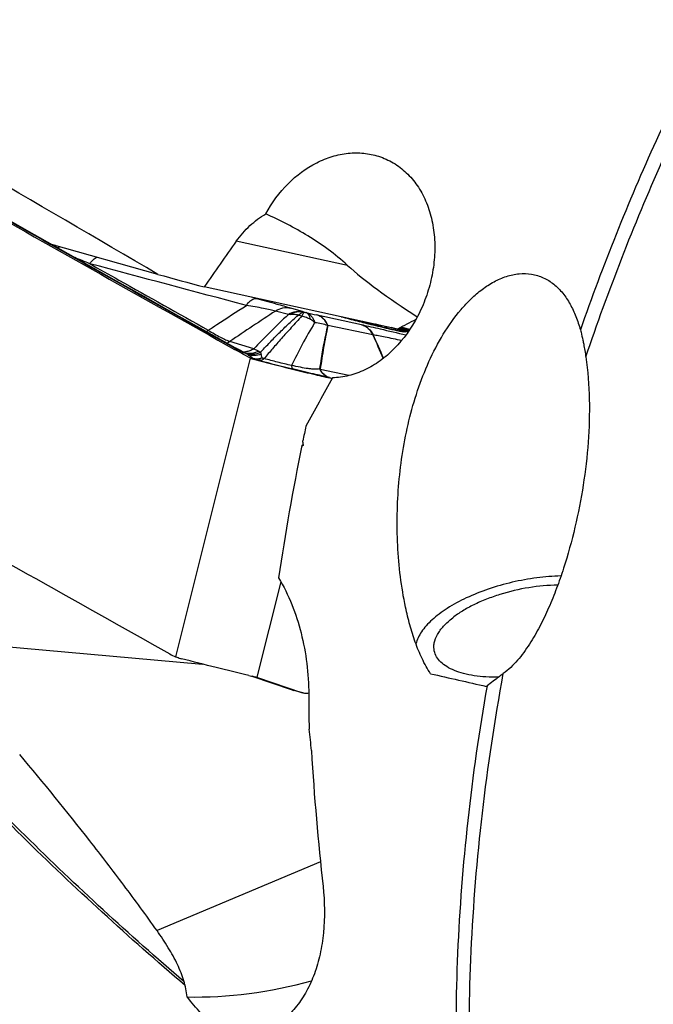
# Model space of a CAD drawing. Units: millimetres. Extents: x 0 to 594, y 0 to 420.
# Drawn here: x 108 to 117, y 91 to 104 of the extents above; entities that cross this region are included whole.
import ezdxf

# ---------------------------------------------------------------- set-up
doc = ezdxf.new("R2010")
doc.units = ezdxf.units.MM
doc.header["$LTSCALE"] = 32.67
doc.layers.add('607088417-000_CL', color=7, linetype='CONTINUOUS')
doc.layers.add('607088918-000_CL', color=7, linetype='CONTINUOUS')

msp = doc.modelspace()

# ---------------------------------------------------------------- linework, layer by layer
at = {"layer": '607088417-000_CL', "color": 9, "linetype": 'CONTINUOUS'}
for p, q in [((108.8567, 101.0981), (108.8053, 101.1115)), ((111.4927, 100.4027), (111.4251, 100.4205)), ((112.1058, 100.2286), (111.9415, 100.2786)), ((111.9095, 100.1943), (111.7387, 100.2403)), ((112.1058, 100.2286), (112.1255, 100.2232)), ((112.2845, 100.1875), (112.2803, 100.1885)), ((112.8665, 100.0606), (112.2845, 100.1875)), ((113.014, 99.93), (112.4281, 100.0499)), ((112.8109, 100.1106), (112.8114, 100.1105)), ((112.8235, 100.1166), (112.8428, 100.1116)), ((112.8428, 100.1116), (112.883, 100.1013)), ((113.0497, 100.0509), (113.0106, 100.0605)), ((113.0463, 100.068), (113.0444, 100.0685)), ((113.3199, 100.0075), (113.2907, 100.015)), ((113.3497, 100.0091), (113.3513, 100.0086)), ((113.4837, 100.0037), (113.3889, 100.0298)), ((113.5009, 99.9989), (113.4837, 100.0037)), ((113.5699, 100.1236), (113.5762, 100.1219)), ((113.3502, 99.9962), (113.3902, 99.9844)), ((113.4674, 99.997), (113.495, 99.9901)), ((113.4786, 99.9852), (113.4798, 99.9849)), ((111.4553, 99.7437), (111.1423, 99.8422)), ((111.4095, 99.6218), (110.4283, 95.7104)), ((111.4504, 99.6149), (111.4021, 99.6254)), ((111.4173, 99.6192), (111.4653, 99.6088)), ((112.6998, 99.393), (112.3271, 99.4724)), ((112.4478, 99.3687), (112.4842, 99.3608)), ((111.499, 95.4404), (111.8124, 96.6897)), ((111.9685, 95.2725), (111.433, 95.4552)), ((111.9685, 95.2725), (111.9569, 95.2761)), ((112.0805, 95.2422), (111.9685, 95.2725))]:
    msp.add_line(p, q, dxfattribs=at)
at = {"layer": '607088417-000_CL', "color": 7, "linetype": 'CONTINUOUS'}
for p, q in [((112.8114, 100.1105), (112.85, 100.1007)), ((112.85, 100.1007), (112.8874, 100.0912)), ((113.1741, 100.021), (113.1794, 100.0198)), ((111.2126, 99.7569), (110.8325, 99.97)), ((113.4785, 99.9853), (113.4786, 99.9852)), ((111.2294, 99.7476), (111.2125, 99.757)), ((111.2627, 99.7034), (111.2016, 99.7376)), ((111.2865, 99.6901), (111.2627, 99.7034)), ((111.2987, 99.7115), (111.2794, 99.7211)), ((111.3192, 99.6718), (111.2865, 99.6901)), ((111.3328, 99.6949), (111.2986, 99.7115)), ((111.2986, 99.7115), (111.2987, 99.7115)), ((111.4021, 99.6254), (111.3192, 99.6718)), ((111.3336, 99.6946), (111.3328, 99.6949)), ((111.3387, 99.6924), (111.3386, 99.6925)), ((111.4295, 95.456), (111.9568, 95.2761)), ((111.499, 95.4404), (111.4983, 95.4406)), ((111.5051, 95.4385), (112.0805, 95.2422)), ((111.9722, 95.2712), (111.9796, 95.2691)), ((112.0804, 95.2418), (111.9796, 95.2691)), ((112.0805, 95.2422), (112.0921, 95.2387))]:
    msp.add_line(p, q, dxfattribs=at)
for points in [[(109.2917, 100.8368), (108.4789, 101.296), (108.0884, 101.5171)], [(110.8325, 99.97), (110.4394, 100.1907), (110.0476, 100.411), (109.6552, 100.6319), (109.2917, 100.8368)], [(111.2545, 99.7341), (111.242, 99.7408), (111.2294, 99.7476)], [(111.2794, 99.7211), (111.2669, 99.7275), (111.2545, 99.7341)], [(111.3387, 99.6924), (111.3383, 99.6926), (111.3376, 99.6928), (111.3365, 99.6933), (111.3352, 99.6938), (111.3336, 99.6946)], [(111.9569, 95.2761), (111.964, 95.2737), (111.9722, 95.2712)]]:
    msp.add_lwpolyline(points, dxfattribs=at)
for centre, radius, start, end in [((475.7412, 750.5858), 745.9842, 240.4384943, 240.7468463), ((125.0384, 147.845), 49.2755, 255.38043, 255.63281), ((118.2224, 121.2341), 21.8056, 255.83833, 256.11711), ((117.9775, 120.2434), 20.7851, 256.11714, 256.28862), ((112.3161, 97.4217), 2.7453, 74.45469, 74.59342), ((117.2635, 117.3128), 17.7688, 256.28547, 256.69449), ((116.1244, 112.5091), 12.8319, 256.73204, 256.96976), ((117.1986, 115.2489), 15.7272, 255.61512, 255.74575), ((117.3303, 115.767), 16.2617, 255.74561, 255.86363), ((113.0502, 98.4974), 1.5459, 78.20409, 78.57167), ((117.388, 115.9959), 16.4978, 255.86335, 255.9801), ((117.3304, 115.7649), 16.2597, 255.97982, 256.09781), ((117.1629, 115.0876), 15.562, 256.09749, 256.30941), ((111.747, 92.6762), 7.5114, 76.67191, 76.96986), ((113.2996, 99.2293), 0.7768, 76.48647, 76.67658), ((113.2593, 99.0623), 0.9486, 75.93745, 76.47835), ((111.4351, 99.6844), 0.0676, 240.74963, 247.76495), ((111.4345, 99.6831), 0.0662, 247.79727, 254.94218), ((110.6846, 96.3354), 0.6755, 240.74458, 247.70842), ((114.2812, 108.1092), 12.9706, 257.11241, 257.28153), ((113.5078, 104.6674), 9.4429, 257.26146, 257.67914), ((111.4685, 95.3305), 0.114, 74.85958, 77.69781), ((111.4692, 95.3335), 0.111, 71.15968, 74.44559), ((112.1405, 95.4438), 0.2116, 273.96927, 279.48217)]:
    msp.add_arc(centre, radius, start, end, dxfattribs=at)
at = {"layer": '607088417-000_CL', "color": 9, "linetype": 'CONTINUOUS'}
for centre, radius, start, end in [((475.069, 749.2792), 744.4983, 240.4338886, 240.740508), ((78.2223, 25.2605), 81.7397, 67.650183, 67.798878), ((216.6808, -57.6367), 189.5732, 123.612305, 123.82903), ((112.5526, 101.8964), 1.7269, 255.68228, 256.19438), ((116.1862, 118.119), 18.351, 257.26374, 257.71066), ((125.372, 149.1384), 50.6113, 255.38365, 255.62972), ((118.2378, 121.2958), 21.8692, 255.63184, 256.17125), ((117.0502, 116.4215), 16.8523, 256.26766, 256.72178), ((111.1412, 92.2543), 8.0509, 74.25251, 74.77254), ((117.3429, 115.818), 16.3143, 255.72364, 255.84363), ((111.9838, 95.2549), 4.9343, 73.92317, 74.21321), ((113.6845, 101.2555), 1.2906, 255.03612, 255.23633), ((113.7662, 101.5659), 1.6116, 255.23949, 255.63101), ((113.1324, 98.8791), 1.1554, 78.45415, 78.83442), ((110.1366, 86.6428), 13.7633, 76.16884, 76.40723), ((109.8318, 85.4014), 15.0416, 76.01305, 76.17186), ((153.1639, 117.6641), 43.892, 203.8328, 204.27572), ((112.9316, 99.8844), 0.0996, 25.06463, 26.30768), ((48.5728, 71.168), 70.5743, 23.776961, 24.047493), ((114.2079, 104.0151), 4.1242, 257.5269, 258.1929), ((117.4151, 116.1036), 16.6088, 255.84333, 255.96257), ((113.8659, 102.3783), 2.4521, 258.18932, 258.65919), ((117.2106, 115.2809), 15.7612, 255.95819, 256.30704), ((114.7365, 105.7418), 5.8988, 256.93821, 257.13008), ((114.3904, 104.2255), 4.3435, 257.12646, 257.5672), ((113.978, 102.3575), 2.4305, 257.58026, 258.23823), ((113.2826, 99.1548), 0.8532, 75.94445, 76.63552), ((113.7798, 101.4138), 1.4662, 258.30089, 258.45476), ((111.0102, 100.0404), 0.2382, 292.22356, 303.70008), ((112.3022, 101.7591), 2.2841, 240.67772, 242.27057), ((112.107, 101.3887), 1.8654, 242.28488, 243.06218), ((111.9741, 101.1271), 1.572, 243.06018, 243.99213), ((114.8718, 107.0563), 8.1714, 243.96167, 244.33335), ((111.3313, 99.9159), 0.2102, 263.47591, 268.55993), ((111.3313, 99.919), 0.2133, 268.57544, 274.60622), ((102.5961, 81.5224), 20.1602, 64.17065, 64.31968), ((111.1209, 99.2559), 0.4875, 62.95833, 64.24123), ((111.3357, 99.6704), 0.0209, 70.74272, 73.69057), ((111.5483, 100.0024), 0.3996, 255.81458, 256.43393), ((111.3892, 99.2589), 0.3581, 77.30925, 77.72309), ((113.564, 107.3443), 8.0151, 254.83933, 255.29974), ((118.98, 128.0314), 29.3994, 255.32084, 256.19663), ((112.3908, 99.5509), 0.0981, 225.41924, 228.79127), ((112.3362, 99.5208), 0.0492, 256.37442, 259.32963), ((112.0298, 95.4523), 0.19, 251.1592, 251.9871), ((112.0275, 95.4451), 0.1824, 251.98156, 253.643), ((112.0252, 95.4372), 0.1742, 253.64669, 254.84817)]:
    msp.add_arc(centre, radius, start, end, dxfattribs=at)
at = {"layer": '607088417-000_CL', "color": 7, "linetype": 'CONTINUOUS'}
msp.add_ellipse((221.2719, 72.9199), major_axis=(179.1436, -78.0235), ratio=0.1451626, start_param=-2.2003233, end_param=-2.1737512, dxfattribs=at)
at = {"layer": '607088417-000_CL', "color": 9, "linetype": 'CONTINUOUS'}
for points, knots in [([(108.8817, 101.0684), (108.8845, 101.0705), (108.8943, 101.0771), (108.9061, 101.0817), (108.9146, 101.0819)], [0, 0, 0, 0, 0.2891029, 1, 1, 1, 1]), ([(109.3047, 100.8599), (109.3186, 100.8803), (109.3466, 100.9145), (109.3848, 100.9392), (109.4032, 100.9443)], [0, 0, 0, 0, 0.5637803, 1, 1, 1, 1]), ([(109.3047, 100.8599), (109.4315, 100.7887), (109.9495, 100.4981), (110.4677, 100.2079), (110.8592, 99.9889)], [0, 0, 0, 0, 0.244856, 1, 1, 1, 1]), ([(111.3582, 100.3131), (111.3633, 100.3209), (111.3738, 100.3355), (111.3931, 100.3581), (111.4155, 100.379), (111.4416, 100.3957), (111.4676, 100.4043), (111.4849, 100.4043), (111.4927, 100.4027)], [0, 0, 0, 0, 0.1638365, 0.3165764, 0.523346, 0.703018, 0.8591465, 1, 1, 1, 1]), ([(111.4927, 100.4027), (111.5803, 100.3795), (111.7302, 100.3393), (111.8797, 100.2974), (111.9415, 100.2786)], [0, 0, 0, 0, 0.5840352, 1, 1, 1, 1]), ([(110.8592, 99.9889), (110.8965, 100.0135), (111.0622, 100.1225), (111.2284, 100.2307), (111.3582, 100.3132)], [0, 0, 0, 0, 0.2249455, 1, 1, 1, 1]), ([(111.7387, 100.2403), (111.7167, 100.2464), (111.6653, 100.2583), (111.5386, 100.2835), (111.4337, 100.3011), (111.3581, 100.3131)], [0, 0, 0, 0, 0.1768604, 0.4081135, 1, 1, 1, 1]), ([(111.7387, 100.2403), (111.7686, 100.2599), (111.8352, 100.2879), (111.9079, 100.2866), (111.9415, 100.2786)], [0, 0, 0, 0, 0.5082412, 1, 1, 1, 1]), ([(111.9095, 100.1944), (111.8241, 100.117), (111.6696, 99.9698), (111.522, 99.8158), (111.4553, 99.7437)], [0, 0, 0, 0, 0.5398857, 1, 1, 1, 1]), ([(111.5439, 99.6995), (111.5792, 99.7377), (111.6336, 99.7953), (111.7083, 99.8729), (111.7684, 99.9335), (111.8317, 99.9957), (111.8975, 100.0597), (111.9663, 100.1248), (112.0149, 100.1666), (112.0407, 100.1865)], [0, 0, 0, 0, 0.2240105, 0.3415117, 0.4641211, 0.5918017, 0.7238891, 0.8597825, 1, 1, 1, 1]), ([(112.0846, 100.1751), (112.0636, 100.1482), (112.0174, 100.0974), (111.9476, 100.0236), (111.8807, 99.9504), (111.8177, 99.8795), (111.7577, 99.8119), (111.6824, 99.7247), (111.6272, 99.6599), (111.5912, 99.6168)], [0, 0, 0, 0, 0.1374813, 0.2758468, 0.4092656, 0.5363897, 0.6576061, 0.773564, 1, 1, 1, 1]), ([(112.1058, 100.2286), (112.0733, 100.2363), (112.0034, 100.2381), (111.9387, 100.2125), (111.9095, 100.1943)], [0, 0, 0, 0, 0.4921299, 1, 1, 1, 1]), ([(111.9316, 100.1963), (111.9581, 100.2128), (112.0158, 100.2363), (112.0786, 100.2351), (112.1074, 100.2282)], [0, 0, 0, 0, 0.512617, 1, 1, 1, 1]), ([(112.0408, 100.1865), (112.0216, 100.1898), (111.9854, 100.1949), (111.9487, 100.197), (111.9316, 100.1963)], [0, 0, 0, 0, 0.5319904, 1, 1, 1, 1]), ([(112.0408, 100.1865), (112.0477, 100.1932), (112.0613, 100.205), (112.0832, 100.2181), (112.1048, 100.2247), (112.119, 100.2245), (112.1255, 100.2232)], [0, 0, 0, 0, 0.3012486, 0.5635695, 0.7924607, 1, 1, 1, 1]), ([(112.0408, 100.1865), (112.0445, 100.1858), (112.0593, 100.1827), (112.0738, 100.1787), (112.0846, 100.1751)], [0, 0, 0, 0, 0.2472741, 1, 1, 1, 1]), ([(112.1255, 100.2232), (112.1227, 100.2235), (112.1154, 100.2204), (112.1005, 100.2046), (112.0912, 100.1879), (112.0846, 100.1751)], [0, 0, 0, 0, 0.1328656, 0.3366152, 1, 1, 1, 1]), ([(112.199, 100.1294), (112.1815, 100.1388), (112.1437, 100.1551), (112.1049, 100.1687), (112.0846, 100.1751)], [0, 0, 0, 0, 0.4817527, 1, 1, 1, 1]), ([(112.199, 100.1295), (112.1967, 100.141), (112.192, 100.1574), (112.1834, 100.1773), (112.1765, 100.1899), (112.1687, 100.2006), (112.1572, 100.2113), (112.1473, 100.2173), (112.1405, 100.2195)], [0, 0, 0, 0, 0.3142432, 0.4540205, 0.5808759, 0.6976877, 0.8088802, 1, 1, 1, 1]), ([(112.1405, 100.2195), (112.1536, 100.2158), (112.1794, 100.2038), (112.2119, 100.1742), (112.2374, 100.1344), (112.2487, 100.1038), (112.2531, 100.0874)], [0, 0, 0, 0, 0.2255742, 0.462552, 0.7194761, 1, 1, 1, 1]), ([(112.2531, 100.0875), (112.2495, 100.092), (112.2338, 100.1088), (112.2142, 100.1214), (112.199, 100.1294)], [0, 0, 0, 0, 0.2512848, 1, 1, 1, 1]), ([(112.4265, 100.0482), (112.4132, 100.0818), (112.3836, 100.1286), (112.3276, 100.171), (112.2962, 100.1841), (112.2803, 100.1885)], [0, 0, 0, 0, 0.5184804, 0.7624878, 1, 1, 1, 1]), ([(112.4281, 100.0499), (112.4148, 100.0828), (112.3858, 100.1287), (112.3309, 100.1704), (112.3002, 100.1833), (112.2845, 100.1875)], [0, 0, 0, 0, 0.5192243, 0.7630003, 1, 1, 1, 1]), ([(112.2531, 100.0875), (112.1954, 99.9934), (112.0906, 99.8082), (111.9951, 99.6182), (111.9501, 99.5264)], [0, 0, 0, 0, 0.5188929, 1, 1, 1, 1]), ([(112.4265, 100.0482), (112.3994, 100.0585), (112.3419, 100.0745), (112.2832, 100.084), (112.2531, 100.0874)], [0, 0, 0, 0, 0.4891841, 1, 1, 1, 1]), ([(112.322, 99.481), (112.329, 99.5283), (112.3578, 99.7183), (112.3918, 99.9079), (112.4265, 100.0482)], [0, 0, 0, 0, 0.2483548, 1, 1, 1, 1]), ([(112.4267, 100.048), (112.4156, 100), (112.3957, 99.9046), (112.3612, 99.7144), (112.3399, 99.5719), (112.3262, 99.4771)], [0, 0, 0, 0, 0.2547434, 0.5044747, 1, 1, 1, 1]), ([(112.4278, 100.0499), (112.4274, 100.0501), (112.4256, 100.0504), (112.4265, 100.0486), (112.4267, 100.048)], [0, 0, 0, 0, 0.4108156, 1, 1, 1, 1]), ([(112.8665, 100.0606), (112.9486, 100.0439), (113.1432, 99.9999), (113.3373, 99.9538), (113.4498, 99.9264)], [0, 0, 0, 0, 0.4199578, 1, 1, 1, 1]), ([(113.014, 99.93), (112.9993, 99.9614), (112.9592, 100.0181), (112.8979, 100.0522), (112.8665, 100.0606)], [0, 0, 0, 0, 0.5162273, 1, 1, 1, 1]), ([(112.8665, 100.0606), (112.883, 100.0562), (112.9151, 100.0435), (112.9727, 100.0037), (113.0051, 99.9602), (113.0209, 99.9285)], [0, 0, 0, 0, 0.2458984, 0.4914418, 1, 1, 1, 1]), ([(112.883, 100.1013), (112.8815, 100.1015), (112.8775, 100.0997), (112.8749, 100.0968), (112.8734, 100.0949)], [0, 0, 0, 0, 0.3906854, 1, 1, 1, 1]), ([(112.883, 100.1013), (112.898, 100.0974), (112.9533, 100.0835), (113.0086, 100.07), (113.049, 100.061)], [0, 0, 0, 0, 0.2725911, 1, 1, 1, 1]), ([(113.049, 100.061), (113.056, 100.0594), (113.0657, 100.0573), (113.0777, 100.0548), (113.0846, 100.0535), (113.09, 100.0525), (113.0935, 100.052), (113.0956, 100.0518), (113.0965, 100.0518), (113.0971, 100.0517), (113.0974, 100.0521), (113.0968, 100.0525), (113.0958, 100.0531), (113.0931, 100.0541), (113.089, 100.0555), (113.0832, 100.0574), (113.0759, 100.0596), (113.0635, 100.0632), (113.0534, 100.066), (113.0463, 100.068)], [0, 0, 0, 0, 0.2070893, 0.2903005, 0.3589451, 0.4124361, 0.4502274, 0.4631559, 0.4721223, 0.4772299, 0.4793845, 0.4834447, 0.4913127, 0.5189565, 0.5623855, 0.6212986, 0.6952354, 0.7835023, 1, 1, 1, 1]), ([(113.1959, 100.0357), (113.1938, 100.0353), (113.1842, 100.0328), (113.1757, 100.0272), (113.17, 100.0222)], [0, 0, 0, 0, 0.2261981, 1, 1, 1, 1]), ([(113.3171, 99.9882), (113.3069, 99.9904), (113.261, 100.0007), (113.2152, 100.0113), (113.1796, 100.0197)], [0, 0, 0, 0, 0.2218315, 1, 1, 1, 1]), ([(113.4798, 99.9849), (113.4682, 99.9877), (113.4295, 99.9967), (113.3908, 100.0055), (113.3636, 100.0111)], [0, 0, 0, 0, 0.3009956, 1, 1, 1, 1]), ([(113.3663, 100.0047), (113.3695, 100.0039), (113.3819, 100.0008), (113.3942, 99.9977), (113.4034, 99.9956)], [0, 0, 0, 0, 0.2616196, 1, 1, 1, 1]), ([(110.8592, 99.9889), (110.8572, 99.9871), (110.8494, 99.98), (110.8413, 99.9732), (110.835, 99.9685)], [0, 0, 0, 0, 0.2550037, 1, 1, 1, 1]), ([(110.8592, 99.9889), (110.9114, 99.9557), (110.9858, 99.9111), (111.0816, 99.8645), (111.1232, 99.8481), (111.1423, 99.8422)], [0, 0, 0, 0, 0.5812362, 0.8125669, 1, 1, 1, 1]), ([(113.0209, 99.9285), (113.0193, 99.929), (113.0171, 99.9291), (113.0149, 99.9293), (113.0143, 99.9293)], [0, 0, 0, 0, 0.7288253, 1, 1, 1, 1]), ([(113.0218, 99.9266), (113.0201, 99.9272), (113.0177, 99.928), (113.0152, 99.9285), (113.0146, 99.9287)], [0, 0, 0, 0, 0.7376555, 1, 1, 1, 1]), ([(113.3912, 99.8519), (113.3199, 99.8677), (113.2198, 99.8894), (113.0965, 99.9135), (113.0448, 99.9229), (113.0218, 99.9266)], [0, 0, 0, 0, 0.5813664, 0.815054, 1, 1, 1, 1]), ([(113.3902, 99.9844), (113.3978, 99.9821), (113.4084, 99.9788), (113.4213, 99.9745), (113.4286, 99.9719), (113.4342, 99.9698), (113.4378, 99.9682), (113.4398, 99.9672), (113.4407, 99.9666), (113.4413, 99.9661), (113.4413, 99.9652), (113.4392, 99.9651), (113.4365, 99.9651), (113.4316, 99.9656), (113.4221, 99.9669), (113.4058, 99.9697), (113.3918, 99.9724), (113.3837, 99.9741)], [0, 0, 0, 0, 0.2106065, 0.2938796, 0.3620671, 0.4150301, 0.452684, 0.465787, 0.4751412, 0.4809857, 0.48442, 0.4964298, 0.5229401, 0.5647506, 0.6219137, 0.7815455, 1, 1, 1, 1]), ([(113.4034, 99.9956), (113.4053, 99.9951), (113.413, 99.9921), (113.4195, 99.9863), (113.4234, 99.9815)], [0, 0, 0, 0, 0.2390489, 1, 1, 1, 1]), ([(111.1836, 99.7677), (111.1862, 99.7671), (111.1962, 99.7647), (111.2058, 99.7607), (111.2125, 99.757)], [0, 0, 0, 0, 0.2538645, 1, 1, 1, 1]), ([(111.4553, 99.7437), (111.4393, 99.7332), (111.4049, 99.716), (111.3672, 99.7079), (111.3485, 99.7064)], [0, 0, 0, 0, 0.5053657, 1, 1, 1, 1]), ([(111.4555, 99.7438), (111.4661, 99.7396), (111.4874, 99.7301), (111.5086, 99.7203), (111.5192, 99.7151)], [0, 0, 0, 0, 0.4899077, 1, 1, 1, 1]), ([(111.2848, 99.7143), (111.286, 99.7144), (111.2908, 99.7143), (111.2955, 99.7131), (111.2986, 99.7115)], [0, 0, 0, 0, 0.263118, 1, 1, 1, 1]), ([(111.3325, 99.6912), (111.3333, 99.6913), (111.3363, 99.6914), (111.3394, 99.691), (111.3415, 99.6904)], [0, 0, 0, 0, 0.2634151, 1, 1, 1, 1]), ([(111.5191, 99.715), (111.4921, 99.6986), (111.4318, 99.6765), (111.3676, 99.6827), (111.3387, 99.6924)], [0, 0, 0, 0, 0.5084429, 1, 1, 1, 1]), ([(111.3797, 99.6684), (111.3766, 99.6704), (111.3645, 99.6781), (111.352, 99.6852), (111.3425, 99.6901)], [0, 0, 0, 0, 0.2567087, 1, 1, 1, 1]), ([(111.5443, 99.6995), (111.5133, 99.6829), (111.4445, 99.6627), (111.3735, 99.676), (111.3426, 99.6901)], [0, 0, 0, 0, 0.5080371, 1, 1, 1, 1]), ([(111.5493, 99.6749), (111.5223, 99.6637), (111.4649, 99.6504), (111.4064, 99.6589), (111.3797, 99.6684)], [0, 0, 0, 0, 0.5088321, 1, 1, 1, 1]), ([(111.4504, 99.6149), (111.443, 99.6198), (111.4186, 99.6364), (111.3952, 99.6546), (111.3797, 99.6684)], [0, 0, 0, 0, 0.2979249, 1, 1, 1, 1]), ([(111.5656, 99.6266), (111.5475, 99.6189), (111.5108, 99.6079), (111.4724, 99.6097), (111.4548, 99.6138)], [0, 0, 0, 0, 0.52258, 1, 1, 1, 1]), ([(111.5656, 99.6266), (111.5503, 99.6178), (111.5185, 99.6045), (111.4836, 99.6048), (111.4678, 99.6082)], [0, 0, 0, 0, 0.52132, 1, 1, 1, 1]), ([(111.5191, 99.715), (111.5214, 99.7139), (111.5301, 99.7093), (111.5385, 99.704), (111.5443, 99.6995)], [0, 0, 0, 0, 0.2564065, 1, 1, 1, 1]), ([(111.5912, 99.6168), (111.5818, 99.6081), (111.5635, 99.594), (111.5398, 99.5897), (111.5301, 99.5916)], [0, 0, 0, 0, 0.5637663, 1, 1, 1, 1]), ([(111.5443, 99.6995), (111.5448, 99.6977), (111.5468, 99.6895), (111.5484, 99.6813), (111.5493, 99.6749)], [0, 0, 0, 0, 0.2310866, 1, 1, 1, 1]), ([(111.5493, 99.6749), (111.5498, 99.671), (111.553, 99.6542), (111.5592, 99.638), (111.5655, 99.6266)], [0, 0, 0, 0, 0.2332968, 1, 1, 1, 1]), ([(111.5656, 99.6266), (111.5675, 99.6258), (111.5759, 99.6221), (111.5845, 99.6189), (111.5912, 99.6168)], [0, 0, 0, 0, 0.2345412, 1, 1, 1, 1]), ([(111.9501, 99.5264), (111.8887, 99.54), (111.7687, 99.5687), (111.6494, 99.6003), (111.5912, 99.6168)], [0, 0, 0, 0, 0.5095179, 1, 1, 1, 1]), ([(111.9501, 99.5264), (111.9504, 99.5205), (111.9515, 99.5098), (111.9547, 99.4942), (111.9602, 99.4831), (111.9656, 99.4811)], [0, 0, 0, 0, 0.3608697, 0.6448809, 1, 1, 1, 1]), ([(112.322, 99.481), (112.3, 99.4787), (112.2643, 99.4764), (112.2134, 99.4796), (112.1501, 99.4872), (112.0616, 99.5027), (111.9887, 99.5177), (111.9501, 99.5264)], [0, 0, 0, 0, 0.1763741, 0.2841503, 0.4057582, 0.6850055, 1, 1, 1, 1]), ([(112.4478, 99.3687), (112.3782, 99.3835), (112.2172, 99.4201), (112.0567, 99.4587), (111.9656, 99.4811)], [0, 0, 0, 0, 0.4314422, 1, 1, 1, 1]), ([(112.3245, 99.473), (112.3242, 99.4737), (112.323, 99.4762), (112.3223, 99.479), (112.322, 99.481)], [0, 0, 0, 0, 0.2740615, 1, 1, 1, 1]), ([(112.4477, 99.3687), (112.4214, 99.3757), (112.3706, 99.4021), (112.3366, 99.4478), (112.3245, 99.473)], [0, 0, 0, 0, 0.4934994, 1, 1, 1, 1]), ([(112.327, 99.4724), (112.3268, 99.4728), (112.3262, 99.4743), (112.3261, 99.476), (112.3262, 99.4771)], [0, 0, 0, 0, 0.3033559, 1, 1, 1, 1]), ([(112.4479, 99.3686), (112.422, 99.3756), (112.3718, 99.4018), (112.3388, 99.4474), (112.3271, 99.4724)], [0, 0, 0, 0, 0.4926244, 1, 1, 1, 1])]:
    msp.add_open_spline(points, degree=3, knots=knots, dxfattribs=at)
for points in [[(111.3582, 100.3131), (110.6737, 100.4956), (109.9892, 100.6779), (109.3047, 100.8599)], [(111.9316, 100.1963), (111.9242, 100.1961), (111.9168, 100.1954), (111.9095, 100.1944)], [(113.3637, 100.0164), (113.365, 100.0145), (113.366, 100.0125), (113.3669, 100.0104)], [(111.4504, 99.6149), (111.4551, 99.6123), (111.4601, 99.6102), (111.4653, 99.6088)], [(111.4548, 99.6138), (111.4589, 99.6114), (111.4633, 99.6094), (111.4678, 99.6082)]]:
    msp.add_open_spline(points, degree=3, dxfattribs=at)
at = {"layer": '607088417-000_CL', "color": 7, "linetype": 'CONTINUOUS'}
for points, knots in [([(113.1402, 100.0292), (113.1318, 100.0368), (113.1166, 100.0464), (113.0939, 100.0543), (113.0739, 100.0603), (113.0598, 100.0643), (113.0518, 100.0665)], [0, 0, 0, 0, 0.3529141, 0.5441387, 0.7432143, 1, 1, 1, 1]), ([(113.2313, 100.0077), (113.2535, 100.0025), (113.2941, 99.9933), (113.3483, 99.9814), (113.3881, 99.9733), (113.4096, 99.9693), (113.4174, 99.9682)], [0, 0, 0, 0, 0.3602234, 0.6559074, 0.8752345, 1, 1, 1, 1]), ([(113.4405, 99.9942), (113.4335, 99.9958), (113.4087, 100.0015), (113.384, 100.007), (113.3662, 100.0107)], [0, 0, 0, 0, 0.2854722, 1, 1, 1, 1]), ([(111.4173, 99.6192), (111.5067, 99.5951), (111.6943, 99.5461), (111.975, 99.4754), (112.2401, 99.4112), (112.4071, 99.3726), (112.4813, 99.3565)], [0, 0, 0, 0, 0.2532823, 0.5307293, 0.7922354, 1, 1, 1, 1]), ([(110.4283, 95.7104), (110.4347, 95.7078), (110.4613, 95.6974), (110.4885, 95.6889), (110.5094, 95.6834)], [0, 0, 0, 0, 0.2429711, 1, 1, 1, 1]), ([(111.3882, 95.4654), (111.246, 95.4979), (110.9526, 95.5689), (110.6601, 95.6435), (110.5094, 95.6834)], [0, 0, 0, 0, 0.4835375, 1, 1, 1, 1]), ([(112.0921, 95.2387), (112.0971, 95.2373), (112.1178, 95.2327), (112.1393, 95.2316), (112.1552, 95.2327)], [0, 0, 0, 0, 0.2474212, 1, 1, 1, 1])]:
    msp.add_open_spline(points, degree=3, knots=knots, dxfattribs=at)
at = {"layer": '607088918-000_CL', "color": 7, "linetype": 'CONTINUOUS'}
for p, q in [((110.1984, 100.7202), (108.8013, 101.1137)), ((113.3406, 100.0042), (110.8052, 100.5553)), ((112.0857, 98.4762), (112.1033, 98.4917)), ((112.0857, 98.4762), (112.0969, 98.4754)), ((112.1034, 98.4918), (112.1039, 98.4873))]:
    msp.add_line(p, q, dxfattribs=at)
at = {"layer": '607088918-000_CL', "color": 9, "linetype": 'CONTINUOUS'}
for p, q in [((112.6834, 100.8387), (111.226, 101.1555)), ((107.0521, 95.9457), (110.7839, 95.6123)), ((112.3285, 93.0237), (110.1866, 92.1209))]:
    msp.add_line(p, q, dxfattribs=at)
msp.add_arc((111.5481, 98.7015), 0.5936, 337.60711, 339.11708, dxfattribs=at)
at = {"layer": '607088918-000_CL', "color": 7, "linetype": 'CONTINUOUS'}
for centre, radius, start, end in [((107.2499, 97.9638), 4.8821, 6.20876, 6.74503), ((113.9615, 96.0171), 0.8834, 307.98799, 308.63281), ((108.8782, 94.2707), 3.3381, 3.57141, 8.45213)]:
    msp.add_arc(centre, radius, start, end, dxfattribs=at)
for centre, major_axis, ratio, start_param, end_param in [((19.9592, 134.5066), (125.9579, -60.7527), 0.0862237, 7.0977694, 7.1524357), ((122.0152, 97.9664), (13.8299, 14.7461), 0.5134871, -4.4596842, -4.4224271), ((121.4457, 98.0461), (9.1456, -3.4521), 0.1438616, -2.7919428, -2.5453977), ((120.1938, 98.6186), (233.7226, -63.5108), 0.0024502, -1.6129093, -1.610311), ((114.2378, 99.4207), (3.0442, 1.4514), 0.2744427, 1.6566093, 1.7372448), ((123.9874, 97.2603), (12.2164, 15.476), 0.5454316, -4.4310466, -4.3931671), ((123.6937, 97.3654), (5.002, 18.3676), 0.6069685, -4.6219428, -4.6115567), ((123.6937, 97.3654), (5.002, 18.3676), 0.6069685, -4.608276, -4.5152012), ((60.2017, 120.0981), (157.5213, -40.1783), 0.069846, -1.2060312, -1.201082), ((123.7252, 97.3542), (1.8873, 19.2865), 0.5908007, -4.5437903, -4.5200227), ((121.8543, 98.024), (0.7338, 19.6776), 0.4925022, -4.5128955, -4.4200303), ((111.5253, 93.2926), (3.3173, 0.7681), 0.5704245, -1.9885496, -1.4950261)]:
    msp.add_ellipse(centre, major_axis=major_axis, ratio=ratio, start_param=start_param, end_param=end_param, dxfattribs=at)
for points, knots in [([(109.7488, 82.8235), (108.9687, 83.2837), (107.4421, 84.2671), (105.2699, 85.9155), (103.2216, 87.7256), (101.3051, 89.6821), (99.5268, 91.768), (97.3516, 94.6903), (95.0056, 98.5537), (92.7755, 103.3855), (91.1106, 108.2306), (89.963, 112.9132), (89.4697, 115.9759), (89.2894, 117.4459)], [0, 0, 0, 0, 0.0652817, 0.1307362, 0.1963651, 0.2621356, 0.327977, 0.3937785, 0.5245626, 0.652907, 0.7766466, 0.8932516, 1, 1, 1, 1]), ([(89.9458, 117.3694), (90.1473, 115.9321), (90.6777, 112.9294), (91.8671, 108.3298), (93.5684, 103.5534), (95.8323, 98.7789), (98.2045, 94.9584), (100.4007, 92.0678), (102.1955, 90.004), (104.1284, 88.0695), (106.193, 86.2815), (108.3809, 84.6556), (109.9173, 83.6876), (110.7021, 83.2353)], [0, 0, 0, 0, 0.105349, 0.2210983, 0.34446, 0.4728254, 0.6039498, 0.6700182, 0.7361799, 0.8023173, 0.8683531, 0.9342486, 1, 1, 1, 1]), ([(111.6137, 101.5132), (111.6911, 101.6577), (111.8817, 101.9194), (112.2017, 102.1583), (112.4799, 102.2707), (112.6888, 102.3135), (112.8949, 102.3149), (113.0277, 102.288), (113.091, 102.268)], [0, 0, 0, 0, 0.2746261, 0.5339922, 0.6568686, 0.7749407, 0.8888973, 1, 1, 1, 1]), ([(113.091, 102.268), (113.1583, 102.2466), (113.2891, 102.188), (113.4617, 102.0567), (113.6055, 101.8866), (113.7164, 101.6835), (113.7917, 101.4537), (113.8296, 101.2041), (113.8295, 100.9423), (113.7915, 100.6767), (113.7169, 100.4157), (113.5744, 100.0905), (113.3713, 99.8035), (113.1186, 99.5841), (112.9166, 99.4629), (112.7044, 99.3861), (112.5581, 99.3662), (112.4864, 99.3647)], [0, 0, 0, 0, 0.0545833, 0.1096953, 0.1664066, 0.2255432, 0.2875619, 0.3524997, 0.4199803, 0.4892677, 0.5593652, 0.6291543, 0.7633228, 0.8266188, 0.8869156, 0.9444822, 1, 1, 1, 1]), ([(111.226, 101.1555), (111.2786, 101.229), (111.3958, 101.3632), (111.5388, 101.47), (111.6137, 101.5132)], [0, 0, 0, 0, 0.5114392, 1, 1, 1, 1]), ([(112.6834, 100.8387), (112.6021, 100.9123), (112.4351, 101.0489), (112.1691, 101.2266), (111.8954, 101.38), (111.7081, 101.4704), (111.6137, 101.5132)], [0, 0, 0, 0, 0.2591147, 0.5089179, 0.7549009, 1, 1, 1, 1]), ([(113.4449, 96.3578), (113.4167, 96.4908), (113.3726, 96.7602), (113.3377, 97.1686), (113.3316, 97.5796), (113.3535, 97.9908), (113.404, 98.3995), (113.4844, 98.8032), (113.5969, 99.198), (113.7445, 99.579), (113.9309, 99.938), (114.1233, 100.2108), (114.3015, 100.4016), (114.4456, 100.5257), (114.6003, 100.6268), (114.7634, 100.6989), (114.9313, 100.7356), (115.0978, 100.731), (115.2544, 100.6829), (115.3932, 100.595), (115.5105, 100.4751), (115.6062, 100.3308), (115.682, 100.1684), (115.72, 100.053), (115.7365, 99.9936)], [0, 0, 0, 0, 0.0659041, 0.1321354, 0.1985424, 0.2650387, 0.3315582, 0.3980296, 0.464352, 0.5303591, 0.5957547, 0.6599905, 0.6914224, 0.7221542, 0.7519723, 0.7806702, 0.8081524, 0.8345897, 0.8604986, 0.8865771, 0.9133956, 0.9412355, 0.9701344, 1, 1, 1, 1]), ([(115.7365, 99.9936), (115.7395, 99.9827), (115.7514, 99.9383), (115.7618, 99.8935), (115.769, 99.8595)], [0, 0, 0, 0, 0.2459563, 1, 1, 1, 1]), ([(115.769, 99.8595), (115.7729, 99.8414), (115.7877, 99.7679), (115.7999, 99.6938), (115.808, 99.6379)], [0, 0, 0, 0, 0.2469435, 1, 1, 1, 1]), ([(115.808, 99.6379), (115.8348, 99.4542), (115.8629, 99.0811), (115.8462, 98.5193), (115.7808, 97.9591), (115.6727, 97.4067), (115.5484, 96.9563), (115.4268, 96.6062), (115.3238, 96.3514), (115.2071, 96.1059), (115.0738, 95.8734), (114.9197, 95.6609), (114.7952, 95.5385), (114.7265, 95.4882)], [0, 0, 0, 0, 0.1260881, 0.2534334, 0.3812271, 0.5087739, 0.6354104, 0.6981768, 0.7604186, 0.8219863, 0.8826714, 0.9421616, 1, 1, 1, 1]), ([(112.1015, 98.4774), (112.1012, 98.477), (112.1, 98.4758), (112.0981, 98.4753), (112.0969, 98.4754)], [0, 0, 0, 0, 0.2721993, 1, 1, 1, 1]), ([(111.7812, 96.7442), (111.9135, 96.5203), (112.0604, 96.1458), (112.1581, 95.6236), (112.1752, 95.3525), (112.1756, 95.2171)], [0, 0, 0, 0, 0.4900444, 0.7447834, 1, 1, 1, 1]), ([(115.4822, 96.7682), (115.3763, 96.7656), (115.1613, 96.748), (114.8424, 96.69), (114.5327, 96.6023), (114.247, 96.4889), (114.0335, 96.3742), (113.8866, 96.2728), (113.7937, 96.1964), (113.7155, 96.1181), (113.6363, 96.0175), (113.5945, 95.9336), (113.5808, 95.8775)], [0, 0, 0, 0, 0.1444373, 0.2934475, 0.4413278, 0.582464, 0.7117927, 0.7707723, 0.8254434, 0.8756084, 0.9212595, 1, 1, 1, 1]), ([(115.4397, 96.6482), (115.3133, 96.6467), (115.0571, 96.6227), (114.7451, 96.5498), (114.5058, 96.4661), (114.3409, 96.3937), (114.1931, 96.3131), (114.1038, 96.2521), (114.0631, 96.2203)], [0, 0, 0, 0, 0.2592028, 0.5255909, 0.6550655, 0.7786931, 0.8942753, 1, 1, 1, 1]), ([(113.7726, 95.4869), (113.7305, 95.5497), (113.6565, 95.6848), (113.569, 95.9002), (113.4986, 96.1258), (113.4615, 96.2799), (113.4449, 96.3578)], [0, 0, 0, 0, 0.2425782, 0.4918097, 0.7447851, 1, 1, 1, 1]), ([(113.8219, 95.7855), (113.8183, 95.8024), (113.8146, 95.8375), (113.822, 95.9117), (113.8521, 95.9865), (113.8986, 96.0579), (113.9624, 96.135), (114.0208, 96.1872), (114.0631, 96.2203)], [0, 0, 0, 0, 0.0989921, 0.2012868, 0.4260107, 0.5529461, 0.690785, 1, 1, 1, 1]), ([(114.6632, 95.4417), (114.6083, 95.4408), (114.5018, 95.4427), (114.3489, 95.4581), (114.2104, 95.4856), (114.0889, 95.5247), (113.9868, 95.5747), (113.9061, 95.6351), (113.8488, 95.7053), (113.8275, 95.7589), (113.8219, 95.7855)], [0, 0, 0, 0, 0.1700111, 0.3290009, 0.4749066, 0.606321, 0.7227576, 0.8250421, 0.9158309, 1, 1, 1, 1]), ([(114.7265, 95.4882), (114.7079, 95.4746), (114.6359, 95.4219), (114.5647, 95.3683), (114.513, 95.3271)], [0, 0, 0, 0, 0.2587917, 1, 1, 1, 1]), ([(110.1866, 92.1209), (110.044, 92.3209), (109.7543, 92.7163), (109.1606, 93.4906), (108.6991, 94.0566), (108.3862, 94.4281)], [0, 0, 0, 0, 0.2517555, 0.5022534, 1, 1, 1, 1]), ([(112.3628, 92.6988), (112.385, 92.4976), (112.3901, 92.1978), (112.3308, 91.8157), (112.2571, 91.5582), (112.1547, 91.3284), (112.0253, 91.1304), (111.8714, 90.9674), (111.7524, 90.8826), (111.6906, 90.8476)], [0, 0, 0, 0, 0.292245, 0.4288483, 0.5574742, 0.6778977, 0.7907262, 0.8973862, 1, 1, 1, 1]), ([(110.5799, 91.2514), (110.5741, 91.3223), (110.5514, 91.4299), (110.5021, 91.5699), (110.4378, 91.7175), (110.3349, 91.904), (110.2385, 92.048), (110.1866, 92.1209)], [0, 0, 0, 0, 0.2211729, 0.338859, 0.4615264, 0.7215227, 1, 1, 1, 1])]:
    msp.add_open_spline(points, degree=3, knots=knots, dxfattribs=at)
at = {"layer": '607088918-000_CL', "color": 9, "linetype": 'CONTINUOUS'}
for points, knots in [([(112.2909, 83.9976), (111.494, 84.4122), (109.9311, 85.3047), (107.6952, 86.8193), (105.5764, 88.4981), (103.5836, 90.3261), (101.724, 92.2864), (99.4367, 95.0428), (96.9415, 98.7046), (94.5171, 103.3043), (92.6464, 107.9183), (91.2797, 112.3663), (90.6174, 115.2735), (90.3467, 116.6644)], [0, 0, 0, 0, 0.0662083, 0.1325011, 0.1988716, 0.2652809, 0.331653, 0.3978719, 0.5291243, 0.6573906, 0.7804131, 0.8955556, 1, 1, 1, 1]), ([(112.2971, 84.0051), (111.5004, 84.4195), (109.9377, 85.3115), (107.7021, 86.8253), (105.5835, 88.5034), (103.5908, 90.3304), (101.7313, 92.2898), (99.444, 95.0448), (96.9485, 98.7049), (94.5235, 103.3025), (92.6519, 107.9146), (91.2841, 112.3607), (90.6208, 115.2669), (90.3497, 116.6573)], [0, 0, 0, 0, 0.0662108, 0.1325057, 0.1988778, 0.2652882, 0.3316609, 0.39788, 0.5291314, 0.6573955, 0.7804155, 0.895556, 1, 1, 1, 1]), ([(120.8323, 108.9778), (120.2892, 108.3489), (119.2523, 107.0086), (117.8817, 104.8287), (116.6898, 102.4797), (116.0307, 100.8337), (115.7365, 99.9936)], [0, 0, 0, 0, 0.2400378, 0.4885534, 0.7428584, 1, 1, 1, 1]), ([(115.808, 99.6379), (116.1024, 100.5068), (116.767, 102.2101), (117.981, 104.64), (119.3862, 106.893), (120.4543, 108.2757), (121.0145, 108.9232)], [0, 0, 0, 0, 0.257069, 0.5114802, 0.7600809, 1, 1, 1, 1]), ([(110.5538, 91.4033), (109.8191, 92.0288), (108.4004, 93.3277), (106.422, 95.4058), (104.6042, 97.5799), (103.4889, 99.0889), (102.9573, 99.8518)], [0, 0, 0, 0, 0.2541031, 0.5061159, 0.755118, 1, 1, 1, 1]), ([(110.5403, 91.4529), (109.8241, 92.0662), (108.4402, 93.3386), (106.5074, 95.3706), (104.728, 97.4945), (103.6341, 98.9678), (103.112, 99.7126)], [0, 0, 0, 0, 0.2540103, 0.5059636, 0.7549792, 1, 1, 1, 1]), ([(114.4012, 88.3904), (114.3411, 88.9556), (114.2663, 90.1103), (114.2853, 91.871), (114.4331, 93.674), (114.615, 94.8817), (114.7265, 95.4882)], [0, 0, 0, 0, 0.2392055, 0.4864067, 0.740448, 1, 1, 1, 1]), ([(114.513, 95.3271), (114.4102, 94.7421), (114.2428, 93.5777), (114.1082, 91.84), (114.0934, 90.1424), (114.1649, 89.0286), (114.2217, 88.483)], [0, 0, 0, 0, 0.2593273, 0.5132279, 0.7604753, 1, 1, 1, 1])]:
    msp.add_open_spline(points, degree=3, knots=knots, dxfattribs=at)
at = {"layer": '607088918-000_CL', "color": 7, "linetype": 'CONTINUOUS'}
for points in [[(112.103, 98.4798), (112.1027, 98.479), (112.1022, 98.4781), (112.1015, 98.4774)], [(112.1039, 98.4873), (112.1042, 98.4848), (112.104, 98.4822), (112.103, 98.4798)], [(110.9426, 90.8237), (110.8216, 90.9661), (110.7007, 91.1087), (110.5799, 91.2514)]]:
    msp.add_open_spline(points, degree=3, dxfattribs=at)

doc.saveas('drawing.dxf')
